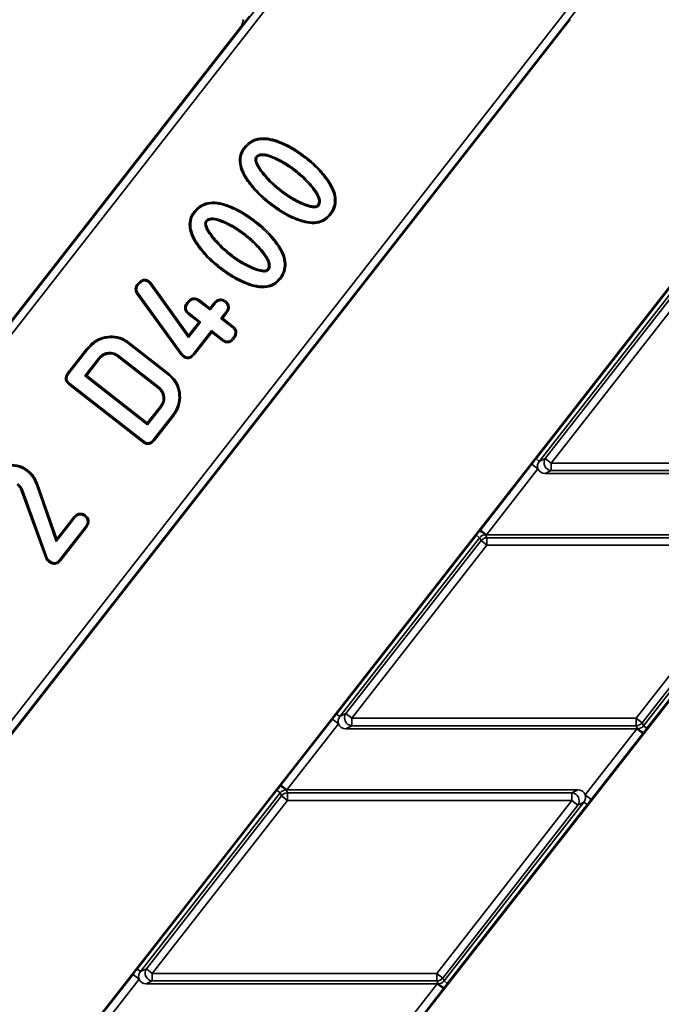
# Model space of a CAD drawing. Units: millimetres. Extents: x 8 to 415, y 1 to 291.
# Drawn here: x 198 to 215, y 208 to 234 of the extents above; entities that cross this region are included whole.
import ezdxf

# ---------------------------------------------------------------- set-up
doc = ezdxf.new("R2010")
doc.units = ezdxf.units.MM
doc.layers.add('FORMAT', color=7, linetype='Continuous')
doc.styles.add('SLDTEXTSTYLE0', font='TXT', dxfattribs={"width": 0.7})
doc.dimstyles.new('SLDDIMSTYLE0', dxfattribs={"dimtxt": 3.5, "dimasz": 3.5, "dimexe": 0, "dimexo": 0.0625, "dimgap": 0.875, "dimtad": 2, "dimlfac": 5, "dimrnd": 1e-09, "dimzin": 12, "dimdsep": 46, "dimtxsty": 'SLDTEXTSTYLE0', "dimsah": 1, "dimcen": 0.09, "dimadec": 0, "dimazin": 3, "dimtol": 1, "dimtp": 2, "dimtm": 2, "dimtfac": 1, "dimtofl": 0, "dimtmove": 0, "dimatfit": 3, "dimfxl": 1, "dimfrac": 2, "dimtolj": 1, "dimarcsym": 0})

# ---------------------------------------------------------------- blocks, each defined once
blk = doc.blocks.new('_D_1')
at = {"layer": 'FORMAT', "color": 7, "transparency": 16777216}
for p, q in [((47.224, 254.195), (47.224, 263.165)), ((251.224, 197.257), (251.224, 263.165)), ((251.224, 262.165), (47.224, 262.165))]:
    blk.add_line(p, q, dxfattribs=at)
for points in [[(47.224, 262.165), (50.724, 261.627), (50.724, 262.704)], [(251.224, 262.165), (247.724, 262.704), (247.724, 261.627)]]:
    blk.add_solid(points, dxfattribs=at)
at = {"layer": 'FORMAT', "color": 7, "transparency": 16777216, "attachment_point": 1, "style": 'SLDTEXTSTYLE0'}
for s, insert, char_height in [('1020', (143.102, 266.677), 3.5), ('±2', (152.809, 265.317), 2.1)]:
    blk.add_mtext(s, dxfattribs=dict(at, insert=insert, char_height=char_height))

msp = doc.modelspace()

# ---------------------------------------------------------------- linework, layer by layer
at = {"color": 7, "linetype": 'Continuous', "lineweight": 35}
for p, q in [((183.431174, 207.41513), (205.61299, 235.806561)), ((205.770496, 235.683504), (183.58868, 207.292073)), ((191.376533, 207.167309), (213.55835, 235.55874)), ((213.715856, 235.435683), (191.534039, 207.044252)), ((180.336573, 203.494322), (204.074389, 233.877342)), ((188.955303, 203.70352), (212.693119, 234.086539)), ((196.833809, 203.494322), (220.571626, 233.877342)), ((205.45254, 203.70352), (229.19699, 234.09503)), ((205.037521, 230.923853), (205.026104, 230.890768)), ((204.176224, 230.748091), (204.203831, 230.726579)), ((205.796495, 230.491119), (205.774948, 230.463541)), ((205.507132, 230.12076), (205.528684, 230.148336)), ((204.235587, 229.899751), (204.264669, 229.919222)), ((206.400308, 229.85925), (206.37114, 229.839911)), ((205.131571, 229.640078), (205.110034, 229.612489)), ((203.727394, 229.246966), (203.715976, 229.213881)), ((204.842224, 229.269707), (204.863769, 229.297285)), ((202.866096, 229.071204), (202.893703, 229.049692)), ((206.437814, 228.981146), (206.410261, 229.002726)), ((204.486367, 228.814232), (204.464821, 228.786654)), ((205.600895, 228.833093), (205.61266, 228.866056)), ((204.197004, 228.443873), (204.218556, 228.47145)), ((202.92546, 228.222864), (202.954542, 228.242335)), ((203.821443, 227.963191), (203.799906, 227.935602)), ((205.090181, 228.182363), (205.061012, 228.163024)), ((203.532096, 227.59282), (203.553642, 227.620398)), ((201.385349, 227.175953), (201.413114, 227.154624)), ((201.700245, 227.249943), (201.678627, 227.222401)), ((201.733726, 227.221974), (201.707901, 227.197944)), ((201.707901, 227.197944), (202.726037, 225.781463)), ((201.733726, 227.221974), (202.727204, 225.839799)), ((204.290767, 227.156206), (204.302532, 227.189169)), ((205.127686, 227.304259), (205.100133, 227.32584)), ((211.800077, 222.608842), (215.450825, 227.281585)), ((215.534292, 227.216373), (211.883545, 222.54363)), ((201.369008, 226.929662), (201.398303, 226.948876)), ((202.532838, 225.326026), (201.369008, 226.929662)), ((202.560204, 225.347899), (201.398303, 226.948876)), ((212.04071, 222.620284), (215.571679, 227.139719)), ((215.726887, 227.018457), (212.195918, 222.499023)), ((202.68228, 226.691898), (202.709942, 226.670453)), ((203.008425, 226.760847), (202.98723, 226.732997)), ((202.98723, 226.732997), (203.286674, 226.499045)), ((203.008425, 226.760847), (203.280642, 226.548167)), ((203.280642, 226.548167), (203.37432, 226.668069)), ((203.37432, 226.668069), (203.401725, 226.646305)), ((203.696403, 226.730972), (203.67478, 226.70343)), ((202.718811, 226.390691), (202.740965, 226.417792)), ((203.040409, 226.183841), (202.740965, 226.417792)), ((203.280642, 226.548167), (203.286674, 226.499045)), ((203.286674, 226.499045), (203.401725, 226.646305)), ((203.685409, 226.424667), (203.570358, 226.277407)), ((203.713403, 226.403654), (203.61948, 226.283438)), ((203.713403, 226.403654), (203.685409, 226.424667)), ((202.991287, 226.177809), (202.718811, 226.390691)), ((202.726037, 225.781463), (203.040409, 226.183841)), ((202.727204, 225.839799), (202.991287, 226.177809)), ((202.991287, 226.177809), (203.040409, 226.183841)), ((203.61948, 226.283438), (203.570358, 226.277407)), ((203.570358, 226.277407), (203.869802, 226.043456)), ((203.61948, 226.283438), (203.891763, 226.070707)), ((203.324093, 225.962203), (202.841953, 225.345092)), ((203.330124, 225.913081), (202.869284, 225.323231)), ((203.330124, 225.913081), (203.324093, 225.962203)), ((203.623537, 225.728251), (203.324093, 225.962203)), ((203.602661, 225.700152), (203.330124, 225.913081)), ((203.891763, 226.070707), (203.869802, 226.043456)), ((201.1576, 225.658681), (201.136333, 225.630887)), ((201.136333, 225.630887), (202.208028, 224.793587)), ((201.1576, 225.658681), (202.22985, 224.820947)), ((202.727204, 225.839799), (202.726037, 225.781463)), ((203.602661, 225.700152), (203.623537, 225.728251)), ((203.90367, 225.737544), (203.876198, 225.759274)), ((199.566473, 224.847874), (200.071772, 225.494627)), ((199.594296, 224.826644), (200.099139, 225.472812)), ((200.071772, 225.494627), (200.099139, 225.472812)), ((200.381668, 225.249697), (200.01535, 224.78083)), ((200.408671, 225.227417), (200.064472, 224.786862)), ((201.935528, 224.45447), (200.873198, 225.284453)), ((201.957823, 224.481461), (200.894008, 225.312604)), ((202.532838, 225.326026), (202.560204, 225.347899)), ((202.572723, 225.286548), (202.594664, 225.313838)), ((202.869284, 225.323231), (202.841953, 225.345092)), ((199.566473, 224.847874), (199.594296, 224.826644)), ((200.064472, 224.786862), (200.01535, 224.78083)), ((200.01535, 224.78083), (201.654412, 223.500255)), ((200.064472, 224.786862), (201.64838, 223.549377)), ((202.22985, 224.820947), (202.208028, 224.793587)), ((199.602466, 224.551393), (199.624288, 224.578754)), ((201.53167, 223.044134), (199.602466, 224.551393)), ((201.552944, 223.071922), (199.624288, 224.578754)), ((201.64838, 223.549377), (201.992571, 223.98992)), ((201.654412, 223.500255), (202.02073, 223.969121)), ((202.305569, 223.74896), (201.800726, 223.102791)), ((202.333327, 223.727647), (201.828061, 223.080937)), ((202.333327, 223.727647), (202.305569, 223.74896)), ((201.64838, 223.549377), (201.654412, 223.500255)), ((201.53167, 223.044134), (201.552944, 223.071922)), ((201.828061, 223.080937), (201.800726, 223.102791)), ((211.883545, 222.54363), (211.800077, 222.608842)), ((211.883545, 222.54363), (212.04071, 222.620284)), ((212.04071, 222.620284), (212.195918, 222.499023)), ((198.536034, 222.305952), (198.514108, 222.278652)), ((210.345552, 220.748464), (211.693085, 222.473228)), ((211.850591, 222.35017), (210.503058, 220.625406)), ((211.850591, 222.35017), (211.693085, 222.473228)), ((212.195918, 222.302061), (212.038753, 222.225406)), ((212.195918, 222.499023), (212.195918, 222.302061)), ((212.195918, 222.499023), (219.623187, 222.499023)), ((219.623187, 222.302061), (212.195918, 222.302061)), ((219.638445, 222.225406), (212.038753, 222.225406)), ((199.003527, 220.000625), (198.354794, 221.786436)), ((199.03497, 220.016564), (198.387259, 221.799561)), ((198.784352, 221.955698), (198.751662, 221.943152)), ((198.751662, 221.943152), (199.268878, 220.44691)), ((198.784352, 221.955698), (199.280925, 220.519172)), ((199.268878, 220.44691), (199.738704, 221.048261)), ((199.280925, 220.519172), (199.711304, 221.070032)), ((199.711304, 221.070032), (199.738704, 221.048261)), ((200.034919, 221.134892), (200.013298, 221.107356)), ((200.022003, 220.82613), (199.352471, 219.969168)), ((200.049993, 220.805113), (199.379549, 219.946984)), ((200.049993, 220.805113), (200.022003, 220.82613)), ((210.323423, 220.720025), (210.345552, 220.748464)), ((210.503058, 220.625406), (210.345552, 220.748464)), ((199.280925, 220.519172), (199.268878, 220.44691)), ((206.591507, 215.942175), (210.242254, 220.614919)), ((210.325721, 220.549707), (206.674974, 215.876963)), ((210.325721, 220.549707), (210.242254, 220.614919)), ((210.363108, 220.473052), (210.325721, 220.549707)), ((210.480929, 220.625406), (210.518316, 220.548752)), ((210.480929, 220.625406), (210.503058, 220.625406)), ((210.503058, 220.625406), (218.10275, 220.625406)), ((210.518316, 220.548752), (210.518316, 220.35179)), ((210.518316, 220.548752), (217.945585, 220.548752)), ((206.832139, 215.953618), (210.363108, 220.473052)), ((210.518316, 220.35179), (206.987347, 215.832356)), ((210.518316, 220.35179), (210.363108, 220.473052)), ((217.945585, 220.35179), (210.518316, 220.35179)), ((214.414616, 215.832356), (217.945585, 220.35179)), ((218.100793, 220.230529), (214.569824, 215.711094)), ((214.607211, 215.63444), (218.257958, 220.307183)), ((218.341426, 220.241971), (214.690678, 215.569228)), ((199.003527, 220.000625), (199.03497, 220.016564)), ((199.379549, 219.946984), (199.352471, 219.969168)), ((199.079722, 219.914171), (199.101627, 219.941485)), ((206.674974, 215.876963), (206.591507, 215.942175)), ((206.674974, 215.876963), (206.832139, 215.953618)), ((206.832139, 215.953618), (206.987347, 215.832356)), ((205.136981, 214.081797), (206.484514, 215.806561)), ((206.642021, 215.683504), (205.294487, 213.95874)), ((206.642021, 215.683504), (206.484514, 215.806561)), ((206.987347, 215.635394), (206.830182, 215.55874)), ((206.987347, 215.832356), (206.987347, 215.635394)), ((206.987347, 215.832356), (214.414616, 215.832356)), ((214.414616, 215.635394), (206.987347, 215.635394)), ((214.414616, 215.635394), (214.414616, 215.832356)), ((214.414616, 215.832356), (214.569824, 215.711094)), ((214.452003, 215.55874), (214.414616, 215.635394)), ((214.569824, 215.711094), (214.607211, 215.63444)), ((214.690678, 215.569228), (214.607211, 215.63444)), ((214.429874, 215.55874), (206.830182, 215.55874)), ((213.082341, 213.833976), (214.429874, 215.55874)), ((214.58738, 215.435683), (213.239847, 213.710919)), ((214.452003, 215.55874), (214.429874, 215.55874)), ((214.58738, 215.435683), (214.429874, 215.55874)), ((214.609509, 215.464122), (214.58738, 215.435683)), ((205.114852, 214.053358), (205.136981, 214.081797)), ((205.294487, 213.95874), (205.136981, 214.081797)), ((201.382936, 209.275508), (205.033683, 213.948252)), ((205.117151, 213.88304), (201.466403, 209.210296)), ((201.623568, 209.286951), (205.154538, 213.806385)), ((205.117151, 213.88304), (205.033683, 213.948252)), ((205.154538, 213.806385), (205.117151, 213.88304)), ((205.309745, 213.685124), (205.154538, 213.806385)), ((205.272358, 213.95874), (205.309745, 213.882085)), ((205.272358, 213.95874), (205.294487, 213.95874)), ((205.294487, 213.95874), (212.894179, 213.95874)), ((205.309745, 213.882085), (205.309745, 213.685124)), ((205.309745, 213.882085), (212.737014, 213.882085)), ((212.737014, 213.882085), (212.894179, 213.95874)), ((212.737014, 213.685124), (212.737014, 213.882085)), ((213.239847, 213.710919), (213.082341, 213.833976)), ((205.309745, 213.685124), (201.778776, 209.165689)), ((212.737014, 213.685124), (205.309745, 213.685124)), ((209.206045, 209.165689), (212.737014, 213.685124)), ((212.892222, 213.563862), (209.361253, 209.044428)), ((209.39864, 208.967773), (213.049387, 213.640517)), ((213.132855, 213.575305), (209.482107, 208.902561)), ((212.892222, 213.563862), (212.737014, 213.685124)), ((213.049387, 213.640517), (212.892222, 213.563862)), ((213.132855, 213.575305), (213.049387, 213.640517)), ((201.466403, 209.210296), (201.382936, 209.275508)), ((201.466403, 209.210296), (201.623568, 209.286951)), ((201.623568, 209.286951), (201.778776, 209.165689)), ((201.778776, 209.165689), (201.778776, 208.968728)), ((201.778776, 209.165689), (209.206045, 209.165689)), ((209.206045, 208.968728), (209.206045, 209.165689)), ((209.206045, 209.165689), (209.361253, 209.044428)), ((199.92841, 207.41513), (201.275944, 209.139894)), ((201.43345, 209.016837), (200.085917, 207.292073)), ((201.43345, 209.016837), (201.275944, 209.139894)), ((201.778776, 208.968728), (201.621611, 208.892073)), ((209.206045, 208.968728), (201.778776, 208.968728)), ((209.243432, 208.892073), (209.206045, 208.968728)), ((209.361253, 209.044428), (209.39864, 208.967773)), ((209.482107, 208.902561), (209.39864, 208.967773)), ((209.221303, 208.892073), (201.621611, 208.892073)), ((207.87377, 207.167309), (209.221303, 208.892073)), ((209.378809, 208.769016), (208.031276, 207.044252)), ((209.243432, 208.892073), (209.221303, 208.892073)), ((209.378809, 208.769016), (209.221303, 208.892073)), ((209.400938, 208.797455), (209.378809, 208.769016))]:
    msp.add_line(p, q, dxfattribs=at)
at = {"color": 7, "linetype": 'Continuous', "lineweight": 35, "flags": 128}
for points in [[(204.980384, 230.444647), (204.987717, 230.460536), (204.995051, 230.476425)], [(204.691336, 230.071689), (204.679621, 230.06226), (204.664071, 230.049745)], [(205.949305, 229.687653), (205.962961, 229.698597), (205.976617, 229.709542)], [(205.657693, 229.314307), (205.650349, 229.298423), (205.643005, 229.282538)], [(203.670256, 228.76776), (203.67759, 228.783649), (203.684923, 228.799538)], [(203.381208, 228.394802), (203.369494, 228.385374), (203.353944, 228.372858)], [(204.639178, 228.010766), (204.652833, 228.02171), (204.666489, 228.032655)], [(204.347565, 227.63742), (204.340221, 227.621536), (204.332878, 227.605651)], [(200.408671, 225.227417), (200.399786, 225.234748), (200.390727, 225.242222), (200.381668, 225.249697)], [(200.873198, 225.284453), (200.880045, 225.293716), (200.887027, 225.30316), (200.894008, 225.312604)], [(201.935528, 224.45447), (201.943003, 224.463519), (201.950413, 224.47249), (201.957823, 224.481461)], [(201.992571, 223.98992), (202.002012, 223.982947), (202.011371, 223.976034), (202.02073, 223.969121)], [(198.354794, 221.786436), (198.371026, 221.792999), (198.387259, 221.799561)]]:
    msp.add_lwpolyline(points, dxfattribs=at)
at = {"color": 7, "linetype": 'Continuous', "lineweight": 35}
for centre, radius, start, end in [((218.977571, 249.488391), 23.881649, 232.6455286, 232.7297699), ((224.088977, 251.711602), 28.780613, 231.3128718, 231.3827701), ((217.667443, 247.811505), 23.881649, 232.6455286, 232.7297699), ((222.778849, 250.034715), 28.780613, 231.3128718, 231.3827701), ((212.214391, 222.508033), 0.206798, 147.125101, 264.874899), ((210.177707, 220.299053), 0.445478, 47.1041411, 70.9070729), ((210.521438, 220.34539), 0.203386, 90.8794244, 141.1205756), ((207.00582, 215.841366), 0.206798, 147.125101, 264.874899), ((214.411494, 215.838756), 0.203386, 270.8794244, 321.1205756), ((214.755225, 215.885093), 0.445478, 227.1041411, 250.9070729), ((204.969136, 213.632386), 0.445478, 47.1041411, 70.9070729), ((205.312867, 213.678723), 0.203386, 90.8794244, 141.1205756), ((212.718541, 213.676114), 0.206798, 327.125101, 84.874899), ((201.79725, 209.174699), 0.206798, 147.125101, 264.874899), ((209.202923, 209.17209), 0.203386, 270.8794244, 321.1205756), ((209.546655, 209.218427), 0.445478, 227.1041411, 250.9070729)]:
    msp.add_arc(centre, radius, start, end, dxfattribs=at)
for centre, major_axis, ratio, start_param, end_param in [((204.297823, 234.17387), (0.27372, 0.349919), 0.027505219, 3.723164834, 4.733901319), ((212.051308, 222.428492), (0.193756, 0.094501), 0.927760862, 2.054799271, 3.053510781), ((212.051308, 222.428492), (0.193756, 0.094501), 0.927760862, 3.053510781, 4.228386036), ((210.483916, 220.422321), (-0.089345, 0.183185), 0.981294603, 5.836796182, 6.729574433), ((206.842737, 215.761825), (0.193756, 0.094501), 0.927760862, 2.054799271, 3.053510781), ((206.842737, 215.761825), (0.193756, 0.094501), 0.927760862, 3.053510781, 4.228386036), ((214.449016, 215.761825), (0.089345, -0.183185), 0.981294603, 5.836796182, 6.729574433), ((205.275345, 213.755654), (-0.089345, 0.183185), 0.981294603, 5.836796182, 6.729574433), ((212.881624, 213.755654), (-0.193756, -0.094501), 0.927760862, 3.053510781, 4.228386036), ((212.881624, 213.755654), (-0.193756, -0.094501), 0.927760862, 2.054799271, 3.053510781), ((201.634167, 209.095158), (0.193756, 0.094501), 0.927760862, 2.054799271, 3.053510781), ((201.634167, 209.095158), (0.193756, 0.094501), 0.927760862, 3.053510781, 4.228386036), ((209.240445, 209.095158), (0.089345, -0.183185), 0.981294603, 5.836796182, 6.729574433)]:
    msp.add_ellipse(centre, major_axis=major_axis, ratio=ratio, start_param=start_param, end_param=end_param, dxfattribs=at)
for points, knots in [([(204.074389, 233.877342), (204.094533, 233.910262), (204.13525, 233.976801), (204.150201, 234.053381), (204.157756, 234.092073)], [0, 0, 0, 0, 0.494746209, 1, 1, 1, 1]), ([(204.176224, 230.748091), (204.221685, 230.79789), (204.319471, 230.905008), (204.538307, 230.994789), (204.790888, 230.998448), (204.954888, 230.948846), (205.037521, 230.923853)], [0, 0, 0, 0, 0.212562438, 0.457222128, 0.726515471, 1, 1, 1, 1]), ([(204.203831, 230.726579), (204.249621, 230.776298), (204.337434, 230.871645), (204.529943, 230.954059), (204.767653, 230.967591), (204.93337, 230.918333), (205.026104, 230.890768)], [0, 0, 0, 0, 0.222978445, 0.427613639, 0.679698102, 1, 1, 1, 1]), ([(205.026104, 230.890768), (205.100951, 230.861233), (205.250632, 230.802168), (205.504107, 230.662544), (205.67195, 230.53922), (205.774948, 230.463541)], [0, 0, 0, 0, 0.278708752, 0.557372737, 1, 1, 1, 1]), ([(205.037521, 230.923853), (205.112385, 230.894377), (205.262102, 230.83543), (205.519284, 230.694547), (205.690327, 230.569029), (205.796495, 230.491119)], [0, 0, 0, 0, 0.275018462, 0.549999016, 1, 1, 1, 1]), ([(204.235587, 229.899751), (204.195799, 229.96577), (204.115987, 230.098198), (204.051485, 230.307749), (204.054255, 230.511073), (204.108474, 230.654764), (204.160442, 230.726351), (204.176224, 230.748091)], [0, 0, 0, 0, 0.253091178, 0.507675486, 0.709279472, 0.91171313, 1, 1, 1, 1]), ([(204.264669, 229.919222), (204.22581, 229.983702), (204.147849, 230.113068), (204.085885, 230.315504), (204.090129, 230.508755), (204.141599, 230.641377), (204.189673, 230.707195), (204.203831, 230.726579)], [0, 0, 0, 0, 0.259650688, 0.52093001, 0.718628343, 0.917133903, 1, 1, 1, 1]), ([(204.995051, 230.476425), (204.936723, 230.501103), (204.819527, 230.550687), (204.667127, 230.583188), (204.562082, 230.562451), (204.514771, 230.535764), (204.495155, 230.513581), (204.487514, 230.50494)], [0, 0, 0, 0, 0.351591506, 0.706439259, 0.836718702, 0.93640017, 1, 1, 1, 1]), ([(204.980384, 230.444647), (204.920752, 230.469791), (204.81829, 230.512995), (204.686807, 230.542671), (204.603209, 230.535986), (204.550249, 230.519849), (204.527219, 230.495903), (204.515441, 230.483656)], [0, 0, 0, 0, 0.392343982, 0.674144469, 0.802075489, 0.898782678, 1, 1, 1, 1]), ([(204.487514, 230.50494), (204.479143, 230.490812), (204.462342, 230.462455), (204.463392, 230.400579), (204.488581, 230.313037), (204.556581, 230.18992), (204.624671, 230.101126), (204.664071, 230.049745)], [0, 0, 0, 0, 0.0938658385, 0.1883959851, 0.3483659262, 0.6229266716, 1, 1, 1, 1]), ([(204.515441, 230.483656), (204.509878, 230.474765), (204.498694, 230.45689), (204.498068, 230.413586), (204.521573, 230.312115), (204.596316, 230.195074), (204.665777, 230.104878), (204.691336, 230.071689)], [0, 0, 0, 0, 0.065916716, 0.132516532, 0.268911608, 0.73098783, 1, 1, 1, 1]), ([(205.507132, 230.12076), (205.44267, 230.168752), (205.32771, 230.25434), (205.150895, 230.361825), (205.037326, 230.416989), (204.980384, 230.444647)], [0, 0, 0, 0, 0.388938835, 0.693624766, 1, 1, 1, 1]), ([(205.528684, 230.148336), (205.464235, 230.196342), (205.348221, 230.282756), (205.169186, 230.391791), (205.053204, 230.448161), (204.995051, 230.476425)], [0, 0, 0, 0, 0.38392621, 0.691099599, 1, 1, 1, 1]), ([(205.774948, 230.463541), (205.83735, 230.412948), (205.96219, 230.311734), (206.170042, 230.110232), (206.294624, 229.942766), (206.37114, 229.839911)], [0, 0, 0, 0, 0.278287574, 0.556735869, 1, 1, 1, 1]), ([(205.796495, 230.491119), (205.858905, 230.440538), (205.983761, 230.339349), (206.194555, 230.135502), (206.321484, 229.965083), (206.400308, 229.85925)], [0, 0, 0, 0, 0.2747158913, 0.5495875809, 1, 1, 1, 1]), ([(204.664071, 230.049745), (204.71601, 229.98838), (204.809311, 229.878147), (204.960507, 229.733867), (205.060112, 229.653013), (205.110034, 229.612489)], [0, 0, 0, 0, 0.385133893, 0.691830709, 1, 1, 1, 1]), ([(204.691336, 230.071689), (204.743299, 230.010339), (204.835775, 229.901157), (204.985156, 229.75888), (205.082689, 229.67974), (205.131571, 229.640078)], [0, 0, 0, 0, 0.390166171, 0.694366657, 1, 1, 1, 1]), ([(205.949305, 229.687653), (205.897304, 229.748968), (205.804496, 229.858398), (205.654461, 230.001161), (205.556318, 230.080832), (205.507132, 230.12076)], [0, 0, 0, 0, 0.388636353, 0.693605159, 1, 1, 1, 1]), ([(205.976617, 229.709542), (205.92464, 229.770873), (205.831004, 229.881362), (205.679146, 230.026144), (205.578917, 230.107541), (205.528684, 230.148336)], [0, 0, 0, 0, 0.3836107139, 0.6910722172, 1, 1, 1, 1]), ([(204.842224, 229.269707), (204.779807, 229.320268), (204.654934, 229.421422), (204.442726, 229.624036), (204.314967, 229.794091), (204.235587, 229.899751)], [0, 0, 0, 0, 0.274539402, 0.549250753, 1, 1, 1, 1]), ([(204.863769, 229.297285), (204.801358, 229.347854), (204.676495, 229.449026), (204.467191, 229.649335), (204.34176, 229.816488), (204.264669, 229.919222)], [0, 0, 0, 0, 0.278055312, 0.556290776, 1, 1, 1, 1]), ([(206.37114, 229.839911), (206.428169, 229.74152), (206.518643, 229.58543), (206.551803, 229.338225), (206.510193, 229.149764), (206.44147, 229.048647), (206.410261, 229.002726)], [0, 0, 0, 0, 0.374917439, 0.594783764, 0.815979672, 1, 1, 1, 1]), ([(206.400308, 229.85925), (206.459235, 229.757339), (206.553441, 229.594414), (206.587255, 229.335509), (206.543276, 229.136513), (206.470749, 229.029666), (206.437814, 228.981146)], [0, 0, 0, 0, 0.3701485083, 0.5917618979, 0.8146162075, 1, 1, 1, 1]), ([(205.110034, 229.612489), (205.174435, 229.564444), (205.290413, 229.47792), (205.468764, 229.36751), (205.584809, 229.310919), (205.643005, 229.282538)], [0, 0, 0, 0, 0.3836515587, 0.6909022266, 1, 1, 1, 1]), ([(205.131571, 229.640078), (205.195981, 229.592042), (205.310905, 229.506333), (205.487055, 229.397473), (205.600701, 229.342083), (205.657693, 229.314307)], [0, 0, 0, 0, 0.388629242, 0.693409187, 1, 1, 1, 1]), ([(206.099157, 229.246295), (206.107996, 229.260266), (206.125737, 229.288306), (206.129303, 229.350812), (206.102135, 229.473547), (206.027104, 229.586659), (205.963752, 229.668899), (205.949305, 229.687653)], [0, 0, 0, 0, 0.0987621945, 0.1982205114, 0.3688116482, 0.8560674092, 1, 1, 1, 1]), ([(206.126577, 229.224365), (206.137981, 229.242616), (206.160873, 229.279252), (206.164776, 229.35728), (206.141103, 229.455218), (206.075781, 229.578352), (206.012488, 229.662086), (205.976617, 229.709542)], [0, 0, 0, 0, 0.117309184, 0.235464694, 0.419163415, 0.670817892, 1, 1, 1, 1]), ([(202.866096, 229.071204), (202.911557, 229.121003), (203.009344, 229.228121), (203.22818, 229.317902), (203.480761, 229.321561), (203.644761, 229.271959), (203.727394, 229.246966)], [0, 0, 0, 0, 0.212562438, 0.457222128, 0.726515471, 1, 1, 1, 1]), ([(202.893703, 229.049692), (202.939493, 229.099411), (203.027306, 229.194758), (203.219815, 229.277172), (203.457525, 229.290704), (203.623242, 229.241446), (203.715976, 229.213881)], [0, 0, 0, 0, 0.222978445, 0.427613639, 0.679698102, 1, 1, 1, 1]), ([(203.727394, 229.246966), (203.802257, 229.21749), (203.951975, 229.158543), (204.209156, 229.01766), (204.380199, 228.892142), (204.486367, 228.814232)], [0, 0, 0, 0, 0.275018462, 0.549999016, 1, 1, 1, 1]), ([(205.600895, 228.833093), (205.526099, 228.862702), (205.376492, 228.921924), (205.119935, 229.065103), (204.948691, 229.191267), (204.842224, 229.269707)], [0, 0, 0, 0, 0.27441379, 0.548882871, 1, 1, 1, 1]), ([(205.61266, 228.866056), (205.53788, 228.895719), (205.388309, 228.955049), (205.135315, 229.096955), (204.967171, 229.221001), (204.863769, 229.297285)], [0, 0, 0, 0, 0.27796777, 0.555982112, 1, 1, 1, 1]), ([(205.643005, 229.282538), (205.705236, 229.255808), (205.816553, 229.207993), (205.955921, 229.172889), (206.043518, 229.177476), (206.09095, 229.190343), (206.114125, 229.211062), (206.125207, 229.222902), (206.126577, 229.224365)], [0, 0, 0, 0, 0.395654859, 0.707737832, 0.823513357, 0.905328962, 0.98830077, 1, 1, 1, 1]), ([(205.657693, 229.314307), (205.723725, 229.285875), (205.82468, 229.242406), (205.950099, 229.211908), (206.022571, 229.210385), (206.070802, 229.217602), (206.091283, 229.238327), (206.099157, 229.246295)], [0, 0, 0, 0, 0.461002137, 0.704819875, 0.816665629, 0.929517247, 1, 1, 1, 1]), ([(202.92546, 228.222864), (202.885671, 228.288883), (202.805859, 228.421311), (202.741357, 228.630863), (202.744127, 228.834186), (202.798346, 228.977877), (202.850315, 229.049464), (202.866096, 229.071204)], [0, 0, 0, 0, 0.253091178, 0.507675486, 0.709279472, 0.91171313, 1, 1, 1, 1]), ([(202.954542, 228.242335), (202.915683, 228.306815), (202.837722, 228.436181), (202.775757, 228.638617), (202.780001, 228.831868), (202.831472, 228.96449), (202.879545, 229.030308), (202.893703, 229.049692)], [0, 0, 0, 0, 0.259650688, 0.52093001, 0.718628343, 0.917133903, 1, 1, 1, 1]), ([(203.715976, 229.213881), (203.790823, 229.184346), (203.940505, 229.125281), (204.19398, 228.985657), (204.361822, 228.862333), (204.464821, 228.786654)], [0, 0, 0, 0, 0.278708752, 0.557372737, 1, 1, 1, 1]), ([(206.437814, 228.981146), (206.38388, 228.925131), (206.283735, 228.821121), (206.059749, 228.753881), (205.829504, 228.762908), (205.67473, 228.810425), (205.600895, 228.833093)], [0, 0, 0, 0, 0.251975524, 0.467874108, 0.746147124, 1, 1, 1, 1]), ([(206.410261, 229.002726), (206.36821, 228.957453), (206.283804, 228.866579), (206.094276, 228.795371), (205.862521, 228.791111), (205.702182, 228.839204), (205.61266, 228.866056)], [0, 0, 0, 0, 0.211250985, 0.424027263, 0.67841742, 1, 1, 1, 1]), ([(203.177387, 228.828054), (203.169016, 228.813925), (203.152214, 228.785568), (203.153264, 228.723692), (203.178453, 228.63615), (203.246453, 228.513033), (203.314543, 228.424239), (203.353944, 228.372858)], [0, 0, 0, 0, 0.093865839, 0.188395985, 0.348365926, 0.622926672, 1, 1, 1, 1]), ([(203.684923, 228.799538), (203.626595, 228.824216), (203.5094, 228.8738), (203.357, 228.906301), (203.251955, 228.885564), (203.204643, 228.858878), (203.185027, 228.836694), (203.177387, 228.828054)], [0, 0, 0, 0, 0.3515915062, 0.7064392591, 0.836718702, 0.9364001697, 1, 1, 1, 1]), ([(203.205314, 228.80677), (203.19975, 228.797878), (203.188566, 228.780003), (203.18794, 228.7367), (203.211445, 228.635228), (203.286188, 228.518187), (203.355649, 228.427991), (203.381208, 228.394802)], [0, 0, 0, 0, 0.065916716, 0.132516532, 0.268911608, 0.73098783, 1, 1, 1, 1]), ([(203.670256, 228.76776), (203.610624, 228.792904), (203.508162, 228.836108), (203.37668, 228.865784), (203.293082, 228.859099), (203.240121, 228.842962), (203.217091, 228.819016), (203.205314, 228.80677)], [0, 0, 0, 0, 0.392343983, 0.674144469, 0.802075489, 0.898782678, 1, 1, 1, 1]), ([(204.197004, 228.443873), (204.132542, 228.491865), (204.017582, 228.577453), (203.840768, 228.684938), (203.727198, 228.740102), (203.670256, 228.76776)], [0, 0, 0, 0, 0.388938835, 0.693624766, 1, 1, 1, 1]), ([(204.218556, 228.47145), (204.154107, 228.519455), (204.038094, 228.605869), (203.859059, 228.714904), (203.743077, 228.771274), (203.684923, 228.799538)], [0, 0, 0, 0, 0.3839262104, 0.6910995994, 1, 1, 1, 1]), ([(204.464821, 228.786654), (204.527223, 228.736061), (204.652062, 228.634847), (204.859915, 228.433345), (204.984496, 228.265879), (205.061012, 228.163024)], [0, 0, 0, 0, 0.278287574, 0.556735869, 1, 1, 1, 1]), ([(204.486367, 228.814232), (204.548777, 228.763651), (204.673633, 228.662462), (204.884428, 228.458615), (205.011356, 228.288196), (205.090181, 228.182363)], [0, 0, 0, 0, 0.274715891, 0.549587581, 1, 1, 1, 1]), ([(204.666489, 228.032655), (204.614512, 228.093986), (204.520876, 228.204475), (204.369018, 228.349257), (204.26879, 228.430654), (204.218556, 228.47145)], [0, 0, 0, 0, 0.383610714, 0.691072217, 1, 1, 1, 1]), ([(203.532096, 227.59282), (203.469679, 227.643381), (203.344806, 227.744536), (203.132599, 227.947149), (203.00484, 228.117204), (202.92546, 228.222864)], [0, 0, 0, 0, 0.274539402, 0.5492507529, 1, 1, 1, 1]), ([(203.553642, 227.620398), (203.49123, 227.670967), (203.366367, 227.772139), (203.157064, 227.972448), (203.031632, 228.139602), (202.954542, 228.242335)], [0, 0, 0, 0, 0.278055312, 0.556290776, 1, 1, 1, 1]), ([(203.353944, 228.372858), (203.405883, 228.311493), (203.499183, 228.201261), (203.650379, 228.05698), (203.749985, 227.976126), (203.799906, 227.935602)], [0, 0, 0, 0, 0.385133893, 0.691830709, 1, 1, 1, 1]), ([(203.381208, 228.394802), (203.433171, 228.333452), (203.525647, 228.22427), (203.675029, 228.081993), (203.772562, 228.002854), (203.821443, 227.963191)], [0, 0, 0, 0, 0.390166171, 0.694366657, 1, 1, 1, 1]), ([(204.639178, 228.010766), (204.587176, 228.072081), (204.494368, 228.181512), (204.344333, 228.324274), (204.24619, 228.403945), (204.197004, 228.443873)], [0, 0, 0, 0, 0.388636353, 0.693605159, 1, 1, 1, 1]), ([(203.821443, 227.963191), (203.885854, 227.915155), (204.000778, 227.829446), (204.176927, 227.720586), (204.290574, 227.665197), (204.347565, 227.63742)], [0, 0, 0, 0, 0.388629242, 0.693409187, 1, 1, 1, 1]), ([(204.789029, 227.569408), (204.797868, 227.583379), (204.815609, 227.611419), (204.819175, 227.673925), (204.792007, 227.79666), (204.716976, 227.909772), (204.653624, 227.992012), (204.639178, 228.010766)], [0, 0, 0, 0, 0.098762194, 0.198220511, 0.368811648, 0.856067409, 1, 1, 1, 1]), ([(204.816449, 227.547478), (204.827854, 227.565729), (204.850745, 227.602365), (204.854648, 227.680393), (204.830975, 227.778331), (204.765654, 227.901465), (204.70236, 227.985199), (204.666489, 228.032655)], [0, 0, 0, 0, 0.117309184, 0.235464694, 0.419163415, 0.670817892, 1, 1, 1, 1]), ([(205.061012, 228.163024), (205.118042, 228.064633), (205.208515, 227.908543), (205.241675, 227.661338), (205.200066, 227.472877), (205.131342, 227.37176), (205.100133, 227.32584)], [0, 0, 0, 0, 0.374917439, 0.594783764, 0.815979672, 1, 1, 1, 1]), ([(205.090181, 228.182363), (205.149107, 228.080452), (205.243313, 227.917527), (205.277127, 227.658622), (205.233148, 227.459626), (205.160621, 227.352779), (205.127686, 227.304259)], [0, 0, 0, 0, 0.370148508, 0.591761898, 0.814616208, 1, 1, 1, 1]), ([(203.799906, 227.935602), (203.864308, 227.887557), (203.980285, 227.801034), (204.158637, 227.690623), (204.274681, 227.634032), (204.332878, 227.605651)], [0, 0, 0, 0, 0.383651559, 0.690902227, 1, 1, 1, 1]), ([(204.290767, 227.156206), (204.215972, 227.185815), (204.066365, 227.245037), (203.809807, 227.388216), (203.638563, 227.51438), (203.532096, 227.59282)], [0, 0, 0, 0, 0.27441379, 0.548882871, 1, 1, 1, 1]), ([(204.302532, 227.189169), (204.227753, 227.218832), (204.078181, 227.278162), (203.825187, 227.420068), (203.657043, 227.544115), (203.553642, 227.620398)], [0, 0, 0, 0, 0.27796777, 0.555982112, 1, 1, 1, 1]), ([(204.332878, 227.605651), (204.395108, 227.578921), (204.506426, 227.531106), (204.645793, 227.496002), (204.733391, 227.500589), (204.780822, 227.513456), (204.803998, 227.534175), (204.81508, 227.546015), (204.816449, 227.547478)], [0, 0, 0, 0, 0.395654858, 0.707737832, 0.823513358, 0.905328963, 0.98830077, 1, 1, 1, 1]), ([(204.347565, 227.63742), (204.413597, 227.608988), (204.514553, 227.56552), (204.639972, 227.535021), (204.712443, 227.533498), (204.760674, 227.540715), (204.781155, 227.56144), (204.789029, 227.569408)], [0, 0, 0, 0, 0.461002137, 0.704819875, 0.816665629, 0.929517247, 1, 1, 1, 1]), ([(201.369008, 226.929662), (201.355137, 226.955885), (201.329001, 227.005294), (201.334412, 227.08562), (201.359146, 227.140014), (201.378763, 227.16692), (201.385349, 227.175953)], [0, 0, 0, 0, 0.330482635, 0.622666553, 0.873320059, 1, 1, 1, 1]), ([(201.385349, 227.175953), (201.418031, 227.212804), (201.464307, 227.264985), (201.549126, 227.297303), (201.609262, 227.296176), (201.661043, 227.278515), (201.688206, 227.258718), (201.700245, 227.249943)], [0, 0, 0, 0, 0.3955355189, 0.5600689783, 0.7256405806, 0.8784021137, 1, 1, 1, 1]), ([(201.413114, 227.154624), (201.436052, 227.181226), (201.470615, 227.221308), (201.530187, 227.254553), (201.577099, 227.263573), (201.622979, 227.256211), (201.656165, 227.239081), (201.673945, 227.225878), (201.678627, 227.222401)], [0, 0, 0, 0, 0.335090503, 0.504896838, 0.645900157, 0.78677384, 0.943847037, 1, 1, 1, 1]), ([(201.678627, 227.222401), (201.681067, 227.22036), (201.685946, 227.216278), (201.695702, 227.208124), (201.703022, 227.202015), (201.707901, 227.197944)], [0, 0, 0, 0, 0.250147827, 0.500295654, 1, 1, 1, 1]), ([(201.700245, 227.249943), (201.702684, 227.247902), (201.707563, 227.24382), (201.714884, 227.237701), (201.723604, 227.230417), (201.729886, 227.225177), (201.733726, 227.221974)], [0, 0, 0, 0, 0.218718797, 0.437437596, 0.656156394, 1, 1, 1, 1]), ([(205.127686, 227.304259), (205.073753, 227.248244), (204.973608, 227.144234), (204.749622, 227.076994), (204.519376, 227.086021), (204.364603, 227.133538), (204.290767, 227.156206)], [0, 0, 0, 0, 0.251975524, 0.467874108, 0.746147124, 1, 1, 1, 1]), ([(205.100133, 227.32584), (205.058082, 227.280566), (204.973676, 227.189692), (204.784149, 227.118484), (204.552394, 227.114224), (204.392055, 227.162317), (204.302532, 227.189169)], [0, 0, 0, 0, 0.211250985, 0.424027263, 0.67841742, 1, 1, 1, 1]), ([(201.398303, 226.948876), (201.387214, 226.968934), (201.367307, 227.004943), (201.367512, 227.065197), (201.384142, 227.11475), (201.403915, 227.141964), (201.413114, 227.154624)], [0, 0, 0, 0, 0.304719411, 0.547042763, 0.789275963, 1, 1, 1, 1]), ([(202.718811, 226.390691), (202.696302, 226.410685), (202.658778, 226.444017), (202.6286, 226.50857), (202.62364, 226.567703), (202.640694, 226.632004), (202.666747, 226.669528), (202.68228, 226.691898)], [0, 0, 0, 0, 0.2590932516, 0.4319325799, 0.6055474459, 0.7648415729, 1, 1, 1, 1]), ([(202.740965, 226.417792), (202.720746, 226.435537), (202.688559, 226.463784), (202.663181, 226.51755), (202.658876, 226.568183), (202.675232, 226.621789), (202.69789, 226.653556), (202.709942, 226.670453)], [0, 0, 0, 0, 0.274064537, 0.436289372, 0.599400381, 0.786913543, 1, 1, 1, 1]), ([(202.68228, 226.691898), (202.712042, 226.726075), (202.755489, 226.775966), (202.835962, 226.80962), (202.901357, 226.814238), (202.961296, 226.794833), (202.99437, 226.770982), (203.008425, 226.760847)], [0, 0, 0, 0, 0.352786662, 0.514996447, 0.677492759, 0.862943899, 1, 1, 1, 1]), ([(202.709942, 226.670453), (202.733401, 226.697676), (202.768292, 226.738167), (202.831351, 226.771489), (202.883027, 226.779929), (202.938147, 226.76686), (202.969528, 226.745209), (202.98723, 226.732997)], [0, 0, 0, 0, 0.328812603, 0.489066357, 0.64974378, 0.802431136, 1, 1, 1, 1]), ([(203.37432, 226.668069), (203.400045, 226.697409), (203.439886, 226.742847), (203.514094, 226.779398), (203.577352, 226.785729), (203.641317, 226.769513), (203.677034, 226.744523), (203.696403, 226.730972)], [0, 0, 0, 0, 0.310437597, 0.480764853, 0.651813271, 0.811188651, 1, 1, 1, 1]), ([(203.401725, 226.646305), (203.424872, 226.672923), (203.459358, 226.712584), (203.522165, 226.744534), (203.573211, 226.750297), (203.626956, 226.73705), (203.657456, 226.715609), (203.67478, 226.70343)], [0, 0, 0, 0, 0.328658264, 0.489689231, 0.6515406892, 0.8020738947, 1, 1, 1, 1]), ([(203.67478, 226.70343), (203.69232, 226.688161), (203.722165, 226.662177), (203.745838, 226.610741), (203.751261, 226.556255), (203.731967, 226.490294), (203.702437, 226.448668), (203.685409, 226.424667)], [0, 0, 0, 0, 0.216653245, 0.368665342, 0.521079356, 0.723848007, 1, 1, 1, 1]), ([(203.696403, 226.730972), (203.717846, 226.711865), (203.754716, 226.679012), (203.78221, 226.613416), (203.785726, 226.54498), (203.761732, 226.471632), (203.729867, 226.426813), (203.713403, 226.403654)], [0, 0, 0, 0, 0.228559644, 0.392989158, 0.557947155, 0.771590568, 1, 1, 1, 1]), ([(203.869802, 226.043456), (203.888162, 226.027012), (203.918723, 225.999641), (203.941813, 225.946063), (203.943921, 225.890641), (203.923186, 225.824922), (203.893242, 225.783087), (203.876198, 225.759274)], [0, 0, 0, 0, 0.225465488, 0.375303586, 0.525773276, 0.730071857, 1, 1, 1, 1]), ([(203.891763, 226.070707), (203.914904, 226.049354), (203.952849, 226.014341), (203.978079, 225.94611), (203.978016, 225.878393), (203.952646, 225.805827), (203.920277, 225.760697), (203.90367, 225.737544)], [0, 0, 0, 0, 0.2458787529, 0.4031753785, 0.5607175217, 0.7746320577, 1, 1, 1, 1]), ([(200.071772, 225.494627), (200.146415, 225.574466), (200.279945, 225.717292), (200.549287, 225.811507), (200.81363, 225.822261), (201.023727, 225.755186), (201.128148, 225.679912), (201.1576, 225.658681)], [0, 0, 0, 0, 0.265307169, 0.474611275, 0.68314004, 0.910629169, 1, 1, 1, 1]), ([(200.099139, 225.472812), (200.170187, 225.549091), (200.297271, 225.685531), (200.553827, 225.776142), (200.806272, 225.787246), (201.00771, 225.72365), (201.107944, 225.651361), (201.136333, 225.630887)], [0, 0, 0, 0, 0.2648010989, 0.4736517806, 0.6816971242, 0.909848884, 1, 1, 1, 1]), ([(203.90367, 225.737544), (203.882837, 225.71414), (203.849001, 225.676127), (203.783847, 225.6467), (203.721936, 225.642541), (203.658474, 225.66086), (203.621493, 225.686894), (203.602661, 225.700152)], [0, 0, 0, 0, 0.2696939758, 0.4380443072, 0.6078729634, 0.800317945, 1, 1, 1, 1]), ([(203.876198, 225.759274), (203.859361, 225.739928), (203.832188, 225.708704), (203.780325, 225.682954), (203.729825, 225.677242), (203.674377, 225.692274), (203.641357, 225.715641), (203.623537, 225.728251)], [0, 0, 0, 0, 0.2618569699, 0.4226281825, 0.5848568924, 0.7759527955, 1, 1, 1, 1]), ([(200.894008, 225.312604), (200.856061, 225.336801), (200.777437, 225.386933), (200.639629, 225.394694), (200.510244, 225.363111), (200.428254, 225.303813), (200.390908, 225.260431), (200.381668, 225.249697)], [0, 0, 0, 0, 0.2334059445, 0.4835981781, 0.6988225409, 0.9254817657, 1, 1, 1, 1]), ([(200.873198, 225.284453), (200.834811, 225.308461), (200.759993, 225.355254), (200.630926, 225.357771), (200.514991, 225.326339), (200.446278, 225.270996), (200.414949, 225.234691), (200.408671, 225.227417)], [0, 0, 0, 0, 0.257941154, 0.502741803, 0.721706003, 0.944233425, 1, 1, 1, 1]), ([(202.572723, 225.286548), (202.568971, 225.289778), (202.561465, 225.296239), (202.54776, 225.309026), (202.538664, 225.319389), (202.532838, 225.326026)], [0, 0, 0, 0, 0.264372376, 0.528825919, 1, 1, 1, 1]), ([(202.594664, 225.313838), (202.590912, 225.317069), (202.583407, 225.323534), (202.57173, 225.334743), (202.564334, 225.343185), (202.560204, 225.347899)], [0, 0, 0, 0, 0.3062093198, 0.6125692943, 1, 1, 1, 1]), ([(202.869284, 225.323231), (202.848859, 225.300458), (202.815232, 225.262967), (202.750459, 225.233152), (202.686856, 225.22935), (202.62487, 225.24893), (202.589385, 225.274528), (202.572723, 225.286548)], [0, 0, 0, 0, 0.267404328, 0.440231717, 0.6146624, 0.819066009, 1, 1, 1, 1]), ([(202.841953, 225.345092), (202.821287, 225.322326), (202.790475, 225.288385), (202.733069, 225.265794), (202.68212, 225.26664), (202.634397, 225.284412), (202.606421, 225.305131), (202.594664, 225.313838)], [0, 0, 0, 0, 0.318981486, 0.475569485, 0.633602389, 0.84602147, 1, 1, 1, 1]), ([(199.602466, 224.551393), (199.577112, 224.574668), (199.538089, 224.610491), (199.511, 224.677709), (199.5108, 224.739202), (199.530425, 224.798306), (199.555458, 224.832728), (199.566473, 224.847874)], [0, 0, 0, 0, 0.300125022, 0.461919104, 0.624601566, 0.83481652, 1, 1, 1, 1]), ([(199.624288, 224.578754), (199.602716, 224.59827), (199.570109, 224.627768), (199.546315, 224.68254), (199.545772, 224.732642), (199.562298, 224.782849), (199.584112, 224.812704), (199.594296, 224.826644)], [0, 0, 0, 0, 0.3020834767, 0.4566030517, 0.6123848874, 0.8190247857, 1, 1, 1, 1]), ([(202.208028, 224.793587), (202.267639, 224.736853), (202.386445, 224.623781), (202.470314, 224.38868), (202.487236, 224.135551), (202.420911, 223.912614), (202.337158, 223.793781), (202.305569, 223.74896)], [0, 0, 0, 0, 0.2098655675, 0.4182645391, 0.6254273275, 0.8587223076, 1, 1, 1, 1]), ([(202.22985, 224.820947), (202.289567, 224.764638), (202.412123, 224.649073), (202.502824, 224.407615), (202.523373, 224.143591), (202.457876, 223.906074), (202.36879, 223.778451), (202.333327, 223.727647)], [0, 0, 0, 0, 0.200251128, 0.410975554, 0.617185381, 0.847612142, 1, 1, 1, 1]), ([(201.992571, 223.98992), (202.017031, 224.029078), (202.06462, 224.105262), (202.066005, 224.235559), (202.033291, 224.351006), (201.977925, 224.417764), (201.942357, 224.448558), (201.935528, 224.45447)], [0, 0, 0, 0, 0.262700188, 0.511103992, 0.727139, 0.947613314, 1, 1, 1, 1]), ([(202.02073, 223.969121), (202.045386, 224.0078), (202.092175, 224.081203), (202.103379, 224.21087), (202.079888, 224.327443), (202.026933, 224.420695), (201.978529, 224.463256), (201.957823, 224.481461)], [0, 0, 0, 0, 0.237465793, 0.450640857, 0.662917757, 0.855809824, 1, 1, 1, 1]), ([(201.828061, 223.080937), (201.803676, 223.054262), (201.766258, 223.013331), (201.695075, 222.988516), (201.630851, 222.98957), (201.575039, 223.012031), (201.543222, 223.035583), (201.53167, 223.044134)], [0, 0, 0, 0, 0.313809378, 0.481523551, 0.649684, 0.872810472, 1, 1, 1, 1]), ([(201.800726, 223.102791), (201.780552, 223.080264), (201.75019, 223.046358), (201.693021, 223.024403), (201.641643, 223.023761), (201.593353, 223.042193), (201.564929, 223.063105), (201.552944, 223.071922)], [0, 0, 0, 0, 0.312591843, 0.470464806, 0.628894474, 0.843520669, 1, 1, 1, 1]), ([(211.693085, 222.473228), (211.709905, 222.494577), (211.74563, 222.539921), (211.781236, 222.584991), (211.800077, 222.608842)], [0, 0, 0, 0, 0.47082517, 1, 1, 1, 1]), ([(197.452911, 222.14266), (197.527514, 222.222265), (197.660736, 222.364417), (197.929547, 222.455318), (198.192121, 222.467288), (198.402355, 222.402395), (198.50668, 222.32713), (198.536034, 222.305952)], [0, 0, 0, 0, 0.265663887, 0.474404515, 0.682122595, 0.910559835, 1, 1, 1, 1]), ([(197.480807, 222.121501), (197.551835, 222.197441), (197.678657, 222.333033), (197.934638, 222.420032), (198.185255, 222.432217), (198.386337, 222.370796), (198.486163, 222.298805), (198.514108, 222.278652)], [0, 0, 0, 0, 0.265388419, 0.473855443, 0.681246411, 0.910770814, 1, 1, 1, 1]), ([(198.536034, 222.305952), (198.564242, 222.281481), (198.620737, 222.232469), (198.71094, 222.117933), (198.755387, 222.019709), (198.784352, 221.955698)], [0, 0, 0, 0, 0.257798341, 0.516318446, 1, 1, 1, 1]), ([(198.514108, 222.278652), (198.542294, 222.254135), (198.598748, 222.205029), (198.68382, 222.094244), (198.725428, 222.001578), (198.751662, 221.943152)], [0, 0, 0, 0, 0.269241134, 0.539254491, 1, 1, 1, 1]), ([(198.354794, 221.786436), (198.347693, 221.802289), (198.33347, 221.83404), (198.299468, 221.887636), (198.265414, 221.91834), (198.244367, 221.937317)], [0, 0, 0, 0, 0.2758289778, 0.5524442662, 1, 1, 1, 1]), ([(198.387259, 221.799561), (198.380163, 221.81541), (198.365954, 221.847145), (198.329844, 221.906594), (198.291385, 221.941699), (198.265873, 221.964987)], [0, 0, 0, 0, 0.251422139, 0.503417916, 1, 1, 1, 1]), ([(199.711304, 221.070032), (199.736375, 221.098752), (199.775899, 221.144028), (199.849781, 221.182271), (199.913799, 221.18921), (199.978757, 221.173672), (200.014825, 221.148767), (200.034919, 221.134892)], [0, 0, 0, 0, 0.302234046, 0.476467476, 0.652037114, 0.806142952, 1, 1, 1, 1]), ([(199.738704, 221.048261), (199.761292, 221.074326), (199.795461, 221.113757), (199.857663, 221.147169), (199.909149, 221.153879), (199.960449, 221.141897), (199.993021, 221.122453), (200.010663, 221.109318), (200.013298, 221.107356)], [0, 0, 0, 0, 0.31987908, 0.483906046, 0.649383258, 0.793965015, 0.969222739, 1, 1, 1, 1]), ([(200.013298, 221.107356), (200.030053, 221.092639), (200.059601, 221.066682), (200.084081, 221.014851), (200.089326, 220.957499), (200.068134, 220.891015), (200.038494, 220.849325), (200.022003, 220.82613)], [0, 0, 0, 0, 0.206513211, 0.364207655, 0.522934395, 0.734574946, 1, 1, 1, 1]), ([(200.034919, 221.134892), (200.059253, 221.112148), (200.098447, 221.075516), (200.123052, 221.004618), (200.120879, 220.934916), (200.09402, 220.866368), (200.063687, 220.824165), (200.049993, 220.805113)], [0, 0, 0, 0, 0.2624323265, 0.4226955777, 0.5839233363, 0.8121622391, 1, 1, 1, 1]), ([(210.242254, 220.614919), (210.250978, 220.626155), (210.278414, 220.661492), (210.305173, 220.696291), (210.323423, 220.720025)], [0, 0, 0, 0, 0.317981704, 1, 1, 1, 1]), ([(199.079722, 219.914171), (199.071905, 219.920824), (199.056259, 219.934139), (199.029235, 219.961876), (199.013531, 219.985545), (199.003527, 220.000625)], [0, 0, 0, 0, 0.265989216, 0.532356516, 1, 1, 1, 1]), ([(199.101627, 219.941485), (199.093802, 219.948136), (199.078137, 219.961452), (199.055156, 219.986179), (199.042212, 220.005663), (199.03497, 220.016564)], [0, 0, 0, 0, 0.305327465, 0.611313844, 1, 1, 1, 1]), ([(199.352471, 219.969168), (199.335071, 219.949443), (199.307475, 219.91816), (199.255019, 219.893773), (199.204755, 219.89004), (199.150915, 219.906371), (199.118552, 219.929427), (199.101627, 219.941485)], [0, 0, 0, 0, 0.270461834, 0.42891743, 0.588206543, 0.784632177, 1, 1, 1, 1]), ([(199.379549, 219.946984), (199.359918, 219.924998), (199.327269, 219.888434), (199.264122, 219.859233), (199.201344, 219.854479), (199.136704, 219.873674), (199.098794, 219.900617), (199.079722, 219.914171)], [0, 0, 0, 0, 0.255253313, 0.424511057, 0.59450289, 0.796005596, 1, 1, 1, 1]), ([(206.484514, 215.806561), (206.501335, 215.82791), (206.537059, 215.873254), (206.572665, 215.918325), (206.591507, 215.942175)], [0, 0, 0, 0, 0.47082517, 1, 1, 1, 1]), ([(214.690678, 215.569228), (214.681954, 215.557991), (214.654518, 215.522654), (214.627759, 215.487855), (214.609509, 215.464122)], [0, 0, 0, 0, 0.317981704, 1, 1, 1, 1]), ([(205.033683, 213.948252), (205.042407, 213.959488), (205.069843, 213.994826), (205.096602, 214.029625), (205.114852, 214.053358)], [0, 0, 0, 0, 0.317981704, 1, 1, 1, 1]), ([(213.239847, 213.710919), (213.223027, 213.68957), (213.187302, 213.644225), (213.151696, 213.599155), (213.132855, 213.575305)], [0, 0, 0, 0, 0.4708251699, 1, 1, 1, 1]), ([(201.275944, 209.139894), (201.292764, 209.161243), (201.328488, 209.206588), (201.364094, 209.251658), (201.382936, 209.275508)], [0, 0, 0, 0, 0.47082517, 1, 1, 1, 1]), ([(209.482107, 208.902561), (209.473383, 208.891325), (209.445947, 208.855987), (209.419188, 208.821188), (209.400938, 208.797455)], [0, 0, 0, 0, 0.317981704, 1, 1, 1, 1])]:
    msp.add_open_spline(points, degree=3, knots=knots, dxfattribs=at)

# ---------------------------------------------------------------- dimensions: what is measured, and where the dimension line sits
at = {"layer": 'FORMAT', "color": 7}
dim = msp.add_linear_dim(base=(47.224129, 262.165103), p1=(251.224129, 197.257456), p2=(47.224129, 254.195362), dimstyle='SLDDIMSTYLE0', dxfattribs=at)
dim.commit()
dim.dimension.update_dxf_attribs({"geometry": '_D_1', "text_midpoint": (149.224129, 262.165103), "dimtype": 160})

doc.saveas('drawing.dxf')
